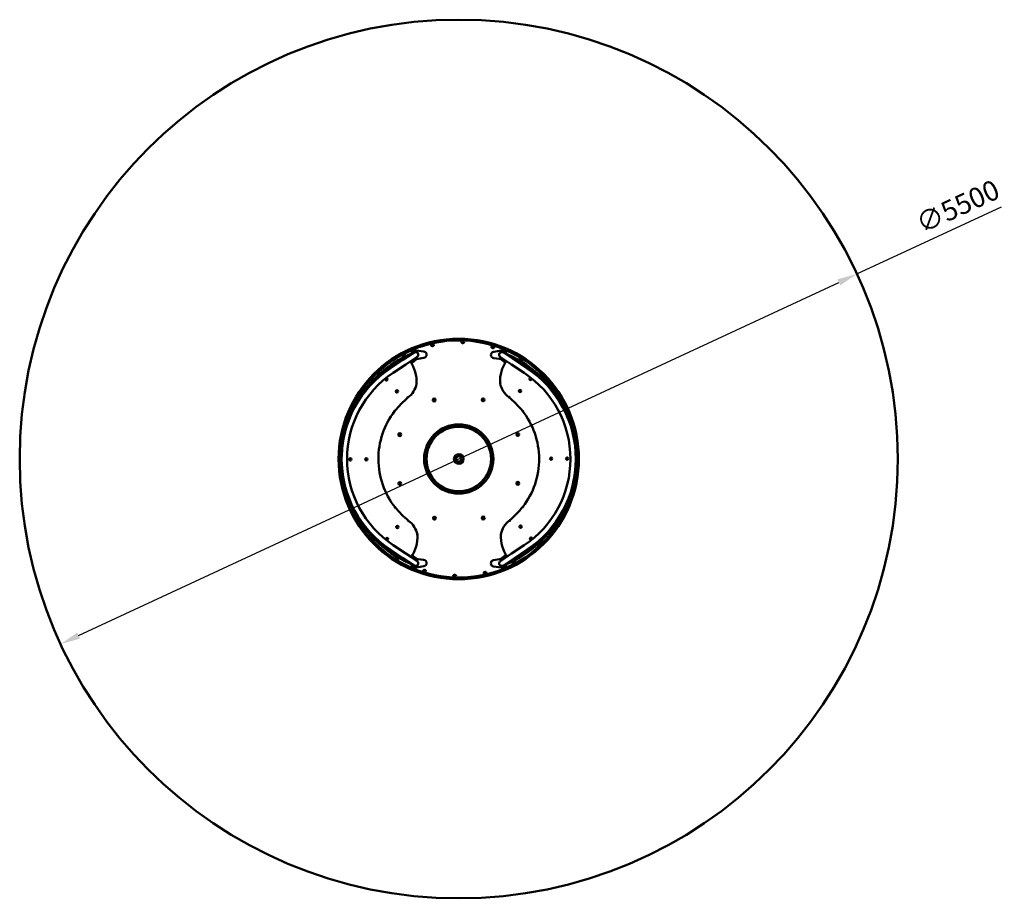
# Model space of a CAD drawing. Units: millimetres. Extents: x 2746 to 8913, y 1986 to 7486.
import ezdxf

# ---------------------------------------------------------------- set-up
doc = ezdxf.new("R2010")
doc.units = ezdxf.units.MM
doc.header["$LTSCALE"] = 50
doc.layers.add('Widoczne (ISO)', color=7, linetype='Continuous', lineweight=50)
doc.layers.add('Wymiar (ISO)', color=7, linetype='Continuous', lineweight=25)
doc.styles.add('Tekst notatki (ISO)', font='tahoma.ttf')
doc.dimstyles.new('Domyślne (ISO)', dxfattribs={"dimscale": 50, "dimtxt": 2.5, "dimasz": 2.5, "dimexe": 3.175, "dimexo": 0, "dimgap": 0.762, "dimtad": 1, "dimrnd": 1e-08, "dimzin": 0, "dimtxsty": 'Tekst notatki (ISO)', "dimcen": 0.09, "dimdle": 10, "dimclrd": 256, "dimclre": 256, "dimclrt": 256, "dimazin": 0, "dimtfac": 1.40208, "dimtmove": 0, "dimatfit": 3, "dimfxl": 0, "dimtolj": 1, "dimtzin": 0, "dimlwd": -1, "dimlwe": -1, "dimarcsym": 0})

# ---------------------------------------------------------------- blocks, each defined once
blk = doc.blocks.new('*D3')
at = {"layer": 'Defpoints', "color": 0}
for p in [(7989.8, 5894.2), (3001.7, 3577.3)]:
    blk.add_point(p, dxfattribs=at)
at = {"layer": 'Wymiar (ISO)'}
for p, q in [((7989.8, 5894.2), (8895.8, 6315)), ((3115.1, 3629.9), (7876.5, 5841.6))]:
    blk.add_line(p, q, dxfattribs=at)
for points in [[(7867.7, 5860.5), (7885.2, 5822.7), (7989.8, 5894.2)], [(3106.3, 3648.8), (3123.8, 3611), (3001.7, 3577.3)]]:
    blk.add_solid(points, dxfattribs=at)
at = {"layer": 'Wymiar (ISO)', "insert": (8345.7, 6258.6), "char_height": 125, "attachment_point": 1, "rotation": 24.91446, "style": 'Tekst notatki (ISO)'}
blk.add_mtext('\\A1;∅5500', dxfattribs=at)

msp = doc.modelspace()

# ---------------------------------------------------------------- linework, layer by layer
at = {"layer": 'Widoczne (ISO)'}
for p, q in [((5216.4, 5402.5), (5146.3, 5355.9)), ((5164.9, 5327.8), (5235.1, 5374.4)), ((5196.1, 5394.2), (5203.4, 5404.5)), ((5210.8, 5400.4), (5211.4, 5399.1)), ((5229.8, 5415.6), (5277.5, 5409)), ((5277.4, 5369.4), (5241, 5363.7)), ((5715.4, 5407.6), (5761.3, 5415.2)), ((5749.8, 5363.5), (5716, 5367.8)), ((5756.4, 5374), (5826.6, 5327.5)), ((5845.2, 5355.5), (5775.1, 5402.1)), ((5775.7, 5401.7), (5776, 5402.4)), ((5787.8, 5404.5), (5795.4, 5394.4)), ((5146.3, 5355.9), (5066.5, 5302.9)), ((5164.9, 5327.8), (5085.1, 5274.8)), ((5194.3, 5346.9), (5193.9, 5347)), ((5194.5, 5347.5), (5194.3, 5346.9)), ((5231.8, 5359.8), (5204.9, 5338.8)), ((5787, 5339.4), (5759.1, 5359.8)), ((5906.4, 5274.5), (5826.6, 5327.5)), ((5925, 5302.6), (5845.2, 5355.5)), ((5085.1, 4197), (5164.9, 4144)), ((5826.6, 4143.7), (5906.4, 4196.7)), ((5066.5, 4169), (5146.3, 4116)), ((5235.1, 4097.5), (5164.9, 4144)), ((5204.5, 4132.1), (5232.4, 4111.7)), ((5826.6, 4143.7), (5756.4, 4097.1)), ((5759.7, 4111.8), (5786.6, 4132.7)), ((5845.2, 4115.6), (5925, 4168.6)), ((5146.3, 4116), (5216.4, 4069.4)), ((5203.7, 4067), (5196.1, 4077.1)), ((5241.7, 4108), (5275.6, 4103.7)), ((5714.1, 4102.1), (5750.5, 4107.8)), ((5775.1, 4069), (5845.2, 4115.6)), ((5780.7, 4071.1), (5780.2, 4072.4)), ((5795.4, 4077.3), (5788.1, 4067)), ((5797, 4124.1), (5797.3, 4124.6)), ((5797.3, 4124.6), (5797.6, 4124.5)), ((5215.8, 4069.8), (5215.5, 4069.1)), ((5276.1, 4063.9), (5230.2, 4056.3)), ((5761.7, 4055.9), (5714, 4062.6))]:
    msp.add_line(p, q, dxfattribs=at)
for centre, radius in [((5495.8, 4735.8), 2750), ((5495.8, 4735.8), 752.5), ((5495.8, 4735.8), 742.5), ((5330.6, 5450.4), 9.01), ((5330.6, 5450.4), 2.33), ((5521.2, 5468.8), 9.01), ((5521.2, 5468.8), 2.33), ((5710, 5437.2), 9.01), ((5710, 5437.2), 2.33), ((5151.3, 5383.3), 9.01), ((5151.3, 5383.3), 2.33), ((5884.3, 5357.9), 2.33), ((4995.4, 5272), 2.33), ((5945.2, 5237.3), 7.1), ((5042.9, 5234.1), 7.1), ((6032.1, 5236.1), 2.33), ((4873.7, 5124.3), 2.33), ((5108.7, 5158.9), 7.1), ((5879.8, 5161.6), 7.1), ((5342, 5105), 9.01), ((5342, 5105), 2.33), ((5648.1, 5105.6), 9.01), ((5648.1, 5105.6), 2.33), ((5495.8, 4735.8), 216.8), ((5495.8, 4735.8), 204), ((5495.8, 4735.8), 202), ((5125.9, 4888.1), 9.01), ((5125.9, 4888.1), 2.33), ((5865, 4889.5), 9.01), ((5865, 4889.5), 2.33), ((5495.8, 4735.8), 30), ((5495.8, 4735.8), 17.5), ((5495.8, 4735.8), 16.7), ((4816.8, 4733.4), 7.1), ((4916.8, 4733.7), 7.1), ((6074.8, 4737.8), 7.1), ((6174.8, 4738.1), 7.1), ((5126.5, 4582), 9.01), ((5126.5, 4582), 2.33), ((5865.6, 4583.4), 9.01), ((5865.6, 4583.4), 2.33), ((5111.7, 4309.9), 7.1), ((5343.4, 4365.9), 9.01), ((5343.4, 4365.9), 2.33), ((5649.5, 4366.5), 9.01), ((5649.5, 4366.5), 2.33), ((5882.8, 4312.6), 7.1), ((6117.9, 4347.2), 2.33), ((4959.5, 4235.4), 2.33), ((5046.4, 4234.2), 7.1), ((5948.7, 4237.4), 7.1), ((5996.1, 4199.5), 2.33), ((5107.2, 4113.7), 2.33), ((5840.3, 4088.2), 9.01), ((5840.3, 4088.2), 2.33), ((5281.5, 4034.3), 9.01), ((5281.5, 4034.3), 2.33), ((5470.3, 4002.7), 9.01), ((5660.9, 4021.1), 9.01), ((5660.9, 4021.1), 2.33), ((5470.3, 4002.7), 2.33)]:
    msp.add_circle(centre, radius, dxfattribs=at)
for centre, radius, start, end in [((5479.2, 4735.7), 716.9, 111.98694, 178.78515), ((5225.8, 5388.4), 27.5, 81.58092, 144.28896), ((5225.8, 5388.4), 16.9, 303.5837, 123.5837), ((5274.5, 5389.2), 20, 278.36469, 81.41422), ((5717.2, 5387.7), 20, 95.19539, 266.33071), ((5765.8, 5388.1), 16.9, 56.41661, 236.41661), ((5765.8, 5388.1), 27.5, 36.58092, 99.28896), ((5512.3, 4735.8), 716.9, 0.42003, 68.41336), ((5820, 5301.5), 64.8, 59.14201, 80.86625), ((5884.3, 5357.9), 9.01, 267.55179, 210.68759), ((5475.1, 4741.5), 702.6, 119.25068, 143.26268), ((5165.6, 5299.2), 64.8, 96.86789, 121.45959), ((5004, 5217.3), 228.3, 358.11666, 34.34651), ((5191.7, 5353.9), 20, 292.73467, 311.33071), ((5244.1, 5344), 20, 98.86231, 127.83384), ((5747.3, 5343.7), 20, 53.86231, 82.83384), ((5982.4, 5221.3), 228.3, 145.84966, 182.48493), ((5516.3, 4740.5), 702.6, 37.74385, 61.35091), ((5442.9, 4735.9), 680.6, 123.5837, 236.41661), ((5442.9, 4735.9), 646.9, 123.5837, 236.41661), ((4995.4, 5272), 9.01, 4.25071, 259.85097), ((5548.6, 4735.6), 646.9, 303.5837, 56.41661), ((5548.6, 4735.6), 680.6, 303.5837, 56.41661), ((6032.1, 5236.1), 9.01, 283.29645, 164.51453), ((5088.1, 5236.9), 146.8, 307.46087, 348.44205), ((5212.3, 5211.1), 20, 349.51967, 356.36083), ((5774.3, 5212.9), 20, 184.24076, 191.08193), ((5898.2, 5240), 146.8, 192.15954, 233.14072), ((4873.7, 5124.3), 9.01, 39.6761, 254.9465), ((5605.9, 4618.3), 660, 130.48275, 140.82542), ((5386.9, 4616), 660, 39.77618, 50.11885), ((6143.3, 5080.3), 9.01, 285.38576, 131.86939), ((6143.3, 5080.3), 2.33, 238.93373, 178.32141), ((5482.4, 4736.3), 490, 142.39626, 180.30071), ((5509.1, 4735.2), 490, 0.30089, 38.20533), ((4794.3, 4950), 9.01, 66.96188, 258.28294), ((4794.3, 4950), 2.33, 51.59359, 273.65124), ((6210.4, 4900.9), 9.01, 279.85382, 106.75688), ((6210.4, 4900.9), 2.33, 271.17208, 115.43862), ((4762.7, 4761.2), 9.01, 87.06945, 268.8545), ((4762.7, 4761.2), 2.33, 85.80922, 270.11474), ((5479.2, 4735.7), 716.8, 180.42003, 248.41336), ((5479.2, 4735.7), 683.1, 179.73022, 179.85331), ((4779.8, 4732.6), 17.5, 339.4084, 21.1696), ((4779.8, 4733.2), 16.8, 346.01085, 14.45484), ((5482.4, 4736.3), 490, 180.30089, 218.20533), ((5512.3, 4735.8), 716.9, 291.98694, 358.78515), ((5509.1, 4735.2), 490, 322.39626, 0.30071), ((6211.8, 4738.9), 17.5, 159.4084, 201.1696), ((6211.8, 4738.3), 16.8, 166.01085, 194.45484), ((5512.3, 4735.8), 683.2, 359.73022, 359.85331), ((6228.8, 4710.3), 9.01, 267.06945, 88.8545), ((6228.8, 4710.3), 2.33, 265.80922, 90.11474), ((4781.1, 4570.6), 9.01, 99.85382, 286.75688), ((4781.1, 4570.6), 2.33, 91.17208, 295.43862), ((6197.2, 4521.5), 9.01, 246.96188, 78.28294), ((6197.2, 4521.5), 2.33, 231.59359, 93.65124), ((4848.2, 4391.3), 9.01, 105.38576, 311.86939), ((4848.2, 4391.3), 2.33, 58.93373, 358.32141), ((5604.6, 4855.5), 660, 219.77618, 230.11885), ((5385.6, 4853.2), 660, 310.48275, 320.82542), ((5093.3, 4231.5), 146.8, 12.15954, 53.14072), ((5903.5, 4234.6), 146.8, 127.46087, 168.44205), ((6117.9, 4347.2), 9.01, 219.6761, 74.9465), ((5475.2, 4731), 702.6, 217.74385, 241.35091), ((5009.1, 4250.2), 228.3, 325.84966, 2.48493), ((5217.3, 4258.6), 20, 4.24076, 11.08193), ((5987.5, 4254.2), 228.3, 178.11666, 214.34651), ((5779.3, 4260.4), 20, 169.51967, 176.36083), ((5516.4, 4730), 702.6, 299.25068, 323.26268), ((4959.5, 4235.4), 9.01, 103.29645, 344.51453), ((5996.1, 4199.5), 9.01, 184.25071, 79.85097), ((5799.8, 4117.6), 20, 112.73467, 131.33071), ((5107.2, 4113.7), 9.01, 87.55179, 30.68759), ((5171.5, 4170), 64.8, 239.14201, 260.86625), ((5225.8, 4083.4), 16.8, 236.41661, 56.41661), ((5244.2, 4127.8), 20, 233.86231, 262.83384), ((5274.3, 4083.8), 20, 275.19539, 86.33071), ((5717, 4082.3), 20, 98.36469, 261.41422), ((5765.8, 4083.1), 16.9, 123.5837, 303.5837), ((5747.4, 4127.6), 20, 278.86231, 307.83384), ((5825.9, 4172.3), 64.8, 276.86789, 301.45959), ((5225.8, 4083.4), 27.5, 216.58092, 279.28896), ((5765.8, 4083.1), 27.5, 261.58092, 324.28896)]:
    msp.add_arc(centre, radius, start, end, dxfattribs=at)
for points, knots in [([(5131.8, 5354.5), (5131.8, 5354.5), (5131.9, 5354.4), (5132.1, 5354), (5132.3, 5353.7), (5132.8, 5352.9), (5133, 5352.4), (5133.6, 5351.4), (5134, 5350.8), (5134.3, 5350.2), (5134.3, 5350.2), (5134.3, 5350.2)], [-0.7863562, -0.7863562, -0.7863562, -0.7863562, -0.5910663, -0.5910663, -0.3957576, -0.3957576, -0.2004111, -0.2004111, 0, 0, 0.0016227, 0.0016227, 0.0016227, 0.0016227]), ([(5853.2, 5357.1), (5853.2, 5357.1), (5853.2, 5357), (5852.9, 5356.6), (5852.7, 5356.3), (5852.3, 5355.5), (5852, 5355), (5851.6, 5354.2), (5851.4, 5353.9), (5851.1, 5353.4), (5850.9, 5353.1), (5850.7, 5352.8), (5850.7, 5352.8), (5850.7, 5352.8)], [-0.7863972, -0.7863972, -0.7863972, -0.7863972, -0.5911075, -0.5911075, -0.395799, -0.395799, -0.2004526, -0.2004526, -0.1002272, -0.1002272, 0, 0, 0.0010872, 0.0010872, 0.0010872, 0.0010872]), ([(5231.9, 5207.5), (5231.9, 5207.5), (5231.8, 5207.5), (5231.3, 5207.6), (5231, 5207.6), (5230.1, 5207.8), (5229.5, 5207.9), (5228.3, 5208.2), (5227.7, 5208.3), (5227, 5208.4), (5227, 5208.4), (5227, 5208.4)], [0, 0, 0, 0, 0.1953141, 0.1953141, 0.3906325, 0.3906325, 0.5859601, 0.5859601, 0.7864463, 0.7864463, 0.7879198, 0.7879198, 0.7879198, 0.7879198]), ([(5232.2, 5209.8), (5232.2, 5209.8), (5232.1, 5209.8), (5231.6, 5209.9), (5231.2, 5209.9), (5230.3, 5209.9), (5229.8, 5209.9), (5228.6, 5210), (5227.9, 5210), (5227.3, 5210.1), (5227.2, 5210.1), (5227.2, 5210.1)], [0, 0, 0, 0, 0.1953007, 0.1953007, 0.3906125, 0.3906125, 0.5859483, 0.5859483, 0.7848099, 0.7848099, 0.7879365, 0.7879365, 0.7879365, 0.7879365]), ([(5754.3, 5211.4), (5754.3, 5211.4), (5754.4, 5211.4), (5754.9, 5211.4), (5755.3, 5211.5), (5756.2, 5211.5), (5756.7, 5211.5), (5757.7, 5211.6), (5758, 5211.6), (5758.6, 5211.7), (5759, 5211.7), (5759.3, 5211.7), (5759.3, 5211.7), (5759.3, 5211.7)], [0, 0, 0, 0, 0.1953007, 0.1953007, 0.3906128, 0.3906128, 0.5859491, 0.5859491, 0.6861319, 0.6861319, 0.7863168, 0.7863168, 0.7874574, 0.7874574, 0.7874574, 0.7874574]), ([(5754.6, 5209), (5754.6, 5209), (5754.8, 5209.1), (5755.2, 5209.2), (5755.6, 5209.2), (5756.5, 5209.4), (5757, 5209.5), (5758.2, 5209.8), (5758.8, 5209.9), (5759.5, 5210), (5759.5, 5210), (5759.5, 5210)], [0, 0, 0, 0, 0.1953141, 0.1953141, 0.3906324, 0.3906324, 0.5859597, 0.5859597, 0.7839537, 0.7839537, 0.7878956, 0.7878956, 0.7878956, 0.7878956]), ([(5177.4, 5120.3), (5177.4, 5120.3), (5177.3, 5120.4), (5177, 5120.8), (5176.8, 5121.1), (5176.2, 5121.8), (5175.8, 5122.2), (5175.1, 5123.1), (5174.7, 5123.6), (5174.3, 5124.1), (5174.3, 5124.2), (5174.2, 5124.2), (5174.2, 5124.2), (5174.2, 5124.2)], [-0.7868314, -0.7868314, -0.7868314, -0.7868314, -0.5915699, -0.5915699, -0.3962728, -0.3962728, -0.2009049, -0.2009049, -0.0152872, -0.0152872, 0, 0, 0.001077, 0.001077, 0.001077, 0.001077]), ([(5810.1, 5122.5), (5810.1, 5122.5), (5810.2, 5122.6), (5810.5, 5123), (5810.7, 5123.2), (5811.3, 5124), (5811.6, 5124.4), (5812.2, 5125.1), (5812.4, 5125.4), (5812.8, 5125.9), (5813, 5126.1), (5813.2, 5126.4), (5813.2, 5126.4), (5813.2, 5126.4)], [-0.7863965, -0.7863965, -0.7863965, -0.7863965, -0.5911353, -0.5911353, -0.3958384, -0.3958384, -0.2004709, -0.2004709, -0.1002369, -0.1002369, 0, 0, 0.0011523, 0.0011523, 0.0011523, 0.0011523]), ([(5094.2, 5035.2), (5094.2, 5035.2), (5094.1, 5035.3), (5093.7, 5035.6), (5093.4, 5035.8), (5092.7, 5036.4), (5092.3, 5036.7), (5091.6, 5037.3), (5091.3, 5037.5), (5090.8, 5037.9), (5090.6, 5038.1), (5090.3, 5038.3), (5090.3, 5038.3), (5090.3, 5038.3)], [-0.7861783, -0.7861783, -0.7861783, -0.7861783, -0.5908725, -0.5908725, -0.3955571, -0.3955571, -0.2002226, -0.2002226, -0.1001116, -0.1001116, 0, 0, 0.0012636, 0.0012636, 0.0012636, 0.0012636]), ([(5894.2, 5038.3), (5894.2, 5038.3), (5894.2, 5038.3), (5894.6, 5038.7), (5894.9, 5038.9), (5895.6, 5039.5), (5896, 5039.8), (5896.8, 5040.4), (5897, 5040.6), (5897.5, 5041), (5897.8, 5041.2), (5898, 5041.4), (5898, 5041.4), (5898, 5041.4)], [-0.7862243, -0.7862243, -0.7862243, -0.7862243, -0.5909186, -0.5909186, -0.3956032, -0.3956032, -0.2002687, -0.2002687, -0.1001347, -0.1001347, 0, 0, 0.0012177, 0.0012177, 0.0012177, 0.0012177]), ([(5097.4, 4433.2), (5097.4, 4433.2), (5097.3, 4433.2), (5096.9, 4432.8), (5096.6, 4432.6), (5095.9, 4432), (5095.5, 4431.7), (5094.8, 4431.1), (5094.5, 4430.9), (5094, 4430.5), (5093.8, 4430.3), (5093.5, 4430.1), (5093.5, 4430.1), (5093.5, 4430.1)], [-0.7862243, -0.7862243, -0.7862243, -0.7862243, -0.5909186, -0.5909186, -0.3956032, -0.3956032, -0.2002687, -0.2002687, -0.1001347, -0.1001347, 0, 0, 0.0012177, 0.0012177, 0.0012177, 0.0012177]), ([(5897.3, 4436.3), (5897.3, 4436.3), (5897.4, 4436.2), (5897.8, 4435.9), (5898.1, 4435.7), (5898.8, 4435.1), (5899.2, 4434.8), (5899.9, 4434.2), (5900.2, 4434), (5900.7, 4433.6), (5901, 4433.4), (5901.2, 4433.2), (5901.2, 4433.2), (5901.2, 4433.2)], [-0.7861783, -0.7861783, -0.7861783, -0.7861783, -0.5908725, -0.5908725, -0.3955571, -0.3955571, -0.2002226, -0.2002226, -0.1001116, -0.1001116, 0, 0, 0.0012636, 0.0012636, 0.0012636, 0.0012636]), ([(5181.4, 4349), (5181.4, 4349), (5181.3, 4348.9), (5181, 4348.5), (5180.8, 4348.3), (5180.3, 4347.5), (5179.9, 4347.1), (5179.4, 4346.4), (5179.2, 4346.2), (5178.7, 4345.6), (5178.5, 4345.4), (5178.3, 4345.1), (5178.3, 4345.1), (5178.3, 4345.1)], [-0.7863965, -0.7863965, -0.7863965, -0.7863965, -0.5911353, -0.5911353, -0.3958384, -0.3958384, -0.2004709, -0.2004709, -0.1002369, -0.1002369, 0, 0, 0.0011523, 0.0011523, 0.0011523, 0.0011523]), ([(5814.1, 4351.2), (5814.1, 4351.2), (5814.2, 4351.1), (5814.5, 4350.7), (5814.8, 4350.4), (5815.3, 4349.7), (5815.7, 4349.3), (5816.4, 4348.4), (5816.8, 4347.9), (5817.2, 4347.4), (5817.3, 4347.3), (5817.3, 4347.3), (5817.3, 4347.3), (5817.3, 4347.3)], [-0.7868314, -0.7868314, -0.7868314, -0.7868314, -0.5915699, -0.5915699, -0.3962728, -0.3962728, -0.2009049, -0.2009049, -0.0152872, -0.0152872, 0, 0, 0.001077, 0.001077, 0.001077, 0.001077]), ([(5236.9, 4262.5), (5236.9, 4262.5), (5236.8, 4262.4), (5236.3, 4262.3), (5235.9, 4262.3), (5235, 4262.1), (5234.5, 4262), (5233.3, 4261.7), (5232.7, 4261.6), (5232, 4261.5), (5232, 4261.5), (5232, 4261.5)], [0, 0, 0, 0, 0.1953141, 0.1953141, 0.3906324, 0.3906324, 0.5859597, 0.5859597, 0.7839537, 0.7839537, 0.7878956, 0.7878956, 0.7878956, 0.7878956]), ([(5237.2, 4260.1), (5237.2, 4260.1), (5237.1, 4260.1), (5236.6, 4260.1), (5236.2, 4260), (5235.3, 4260), (5234.8, 4260), (5233.9, 4259.9), (5233.6, 4259.9), (5232.9, 4259.8), (5232.6, 4259.8), (5232.2, 4259.8), (5232.2, 4259.8), (5232.2, 4259.8)], [0, 0, 0, 0, 0.1953007, 0.1953007, 0.3906128, 0.3906128, 0.5859491, 0.5859491, 0.6861319, 0.6861319, 0.7863168, 0.7863168, 0.7874574, 0.7874574, 0.7874574, 0.7874574]), ([(5759.3, 4261.7), (5759.3, 4261.7), (5759.4, 4261.7), (5759.9, 4261.6), (5760.3, 4261.6), (5761.2, 4261.6), (5761.7, 4261.6), (5762.9, 4261.5), (5763.6, 4261.5), (5764.3, 4261.4), (5764.3, 4261.4), (5764.3, 4261.4)], [0, 0, 0, 0, 0.1953007, 0.1953007, 0.3906125, 0.3906125, 0.5859483, 0.5859483, 0.7848099, 0.7848099, 0.7879365, 0.7879365, 0.7879365, 0.7879365]), ([(5759.6, 4264), (5759.6, 4264), (5759.7, 4264), (5760.2, 4263.9), (5760.6, 4263.9), (5761.5, 4263.7), (5762, 4263.6), (5763.2, 4263.3), (5763.8, 4263.2), (5764.5, 4263.1), (5764.5, 4263.1), (5764.5, 4263.1)], [0, 0, 0, 0, 0.1953141, 0.1953141, 0.3906325, 0.3906325, 0.5859601, 0.5859601, 0.7864463, 0.7864463, 0.7879198, 0.7879198, 0.7879198, 0.7879198]), ([(5138.3, 4114.4), (5138.3, 4114.4), (5138.4, 4114.5), (5138.6, 4114.9), (5138.8, 4115.2), (5139.3, 4116), (5139.5, 4116.5), (5140, 4117.3), (5140.1, 4117.6), (5140.5, 4118.1), (5140.6, 4118.4), (5140.8, 4118.7), (5140.8, 4118.7), (5140.8, 4118.7)], [-0.7863972, -0.7863972, -0.7863972, -0.7863972, -0.5911075, -0.5911075, -0.395799, -0.395799, -0.2004526, -0.2004526, -0.1002272, -0.1002272, 0, 0, 0.0010872, 0.0010872, 0.0010872, 0.0010872]), ([(5859.7, 4117), (5859.7, 4117), (5859.7, 4117.1), (5859.4, 4117.5), (5859.2, 4117.8), (5858.8, 4118.6), (5858.5, 4119.1), (5857.9, 4120.2), (5857.5, 4120.7), (5857.2, 4121.3), (5857.2, 4121.3), (5857.2, 4121.3)], [-0.7863562, -0.7863562, -0.7863562, -0.7863562, -0.5910663, -0.5910663, -0.3957576, -0.3957576, -0.2004111, -0.2004111, 0, 0, 0.0016227, 0.0016227, 0.0016227, 0.0016227])]:
    msp.add_open_spline(points, degree=3, knots=knots, dxfattribs=at)

# ---------------------------------------------------------------- dimensions: what is measured, and where the dimension line sits
at = {"layer": 'Wymiar (ISO)'}
dim = msp.add_diameter_dim_2p(p1=(3001.7, 3577.3), p2=(7989.8, 5894.2), dimstyle='Domyślne (ISO)', override={"dimdec": 0, "dimlfac": 1, "dimtp": 0, "dimtm": 0, "dimtdec": 2, "dimatfit": 2}, dxfattribs=at)
dim.commit()
dim.dimension.update_dxf_attribs({"geometry": '*D3', "text_midpoint": (8641.5, 6196.9), "dimtype": 163})

doc.saveas('drawing.dxf')
